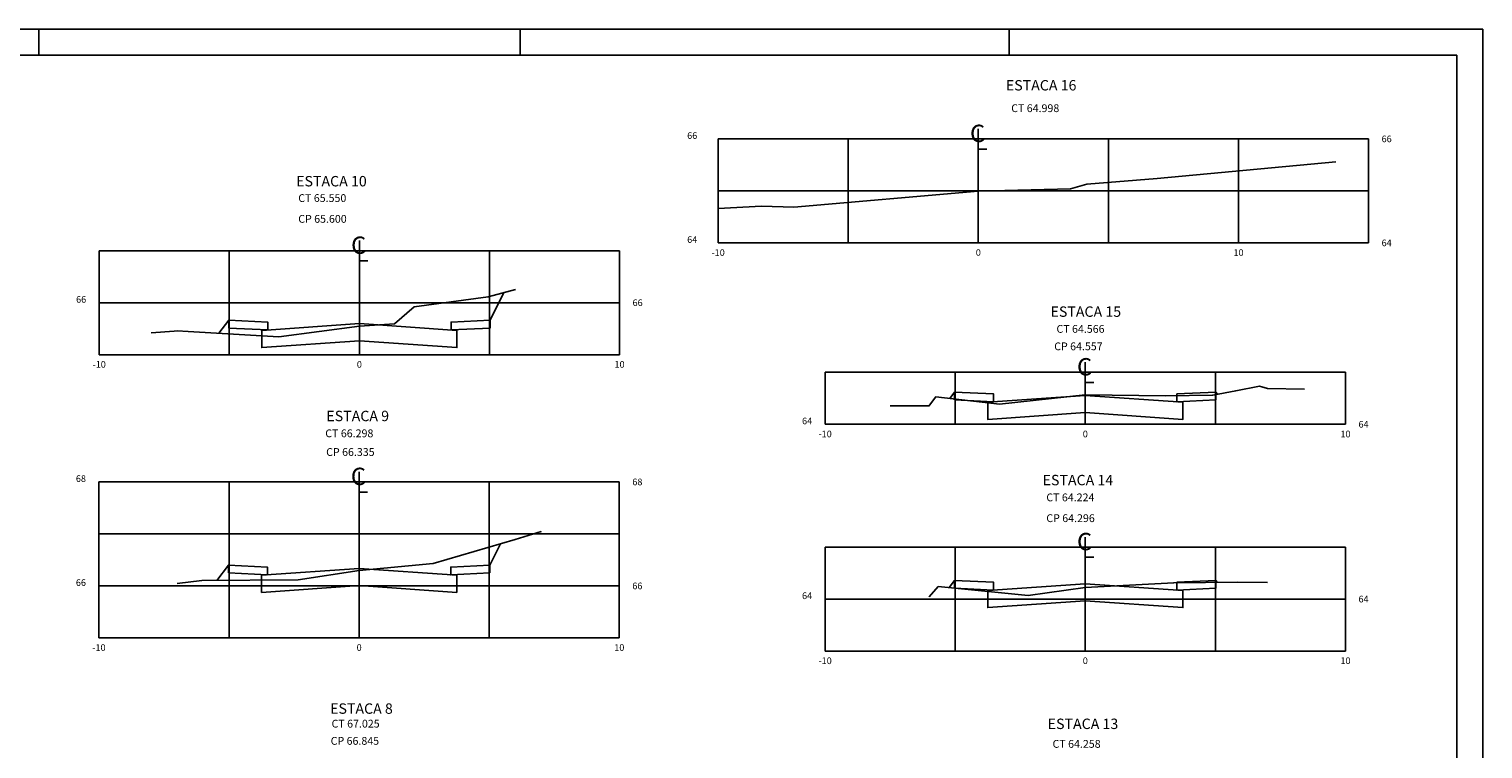
# Model space of a CAD drawing. Extents: x 1352.6 to 1436.6, y 1069.4 to 1128.8.
# Drawn here: x 1380.7 to 1436.6, y 1101.1 to 1128.8 of the extents above; entities that cross this region are included whole.
import ezdxf
from ezdxf.enums import TextEntityAlignment as Align

# ---------------------------------------------------------------- set-up
doc = ezdxf.new("R2010")
doc.units = 0
doc.header["$LTSCALE"] = 2.54
doc.header["$MEASUREMENT"] = 0
doc.layers.get('0').update_dxf_attribs({"linetype": 'CONTINUOUS'})
for name, color, linetype in [('PRAN-2', 2, 'CONTINUOUS'), ('XEG', 3, 'CONTINUOUS'), ('XFG', 5, 'CONTINUOUS'), ('XGRID', 1, 'CONTINUOUS'), ('XGRIDT', 7, 'CONTINUOUS')]:
    doc.layers.add(name, color=color, linetype=linetype)
doc.styles.add('4MM', font='simplex', dxfattribs={"height": 0.4})
doc.styles.add('5MM', font='simplex', dxfattribs={"height": 0.5})
doc.styles.add('S8', font='hatten.ttf', dxfattribs={"height": 3})

# ---------------------------------------------------------------- blocks, each defined once
blk = doc.blocks.new('_CL')
for p, q in [((0, 0.0646), (0, -0.0651)), ((0, -0.0651), (0.0543, -0.0651))]:
    blk.add_line(p, q)
at = {"style": 'S8'}
blk.add_text('C', height=0.1111, dxfattribs=at).set_placement((-0.0049, -0.0201), align=Align.CENTER)

msp = doc.modelspace()

# ---------------------------------------------------------------- linework, layer by layer
at = {"layer": 'PRAN-2', "linetype": 'CONTINUOUS'}
for p, q in [((1436.613, 1128.753), (1352.613, 1128.753)), ((1381.113, 1127.753), (1381.113, 1128.753)), ((1399.613, 1127.753), (1399.613, 1128.753)), ((1418.402, 1127.753), (1418.402, 1128.753)), ((1436.613, 1069.353), (1436.613, 1128.753)), ((1435.613, 1127.753), (1355.113, 1127.753)), ((1435.613, 1070.353), (1435.613, 1127.753))]:
    msp.add_line(p, q, dxfattribs=at)
at = {"layer": 'XEG'}
for points in [[(1407.218, 1121.846), (1408.885, 1121.947), (1410.126, 1121.897), (1417.216, 1122.524), (1417.218, 1122.524), (1417.218, 1122.524), (1417.219, 1122.524), (1417.22, 1122.524), (1420.765, 1122.611), (1421.385, 1122.786), (1424.092, 1123.004), (1430.965, 1123.649)], [(1385.429, 1117.072), (1386.303, 1117.131), (1386.428, 1117.14), (1386.428, 1117.14), (1386.428, 1117.14), (1386.842, 1117.116), (1390.328, 1116.92), (1390.329, 1116.92), (1393.428, 1117.326), (1393.428, 1117.326), (1393.428, 1117.326), (1394.778, 1117.418), (1394.778, 1117.418), (1395.528, 1118.068), (1398.378, 1118.448), (1398.379, 1118.448), (1399.428, 1118.738), (1399.428, 1118.738)], [(1413.831, 1114.259), (1415.329, 1114.266), (1415.329, 1114.266), (1415.329, 1114.266), (1415.329, 1114.266), (1415.346, 1114.288), (1415.579, 1114.602), (1415.579, 1114.602), (1418.029, 1114.328), (1418.029, 1114.328), (1421.329, 1114.682), (1421.329, 1114.682), (1421.33, 1114.682), (1424.429, 1114.65), (1426.229, 1114.674), (1426.229, 1114.674), (1427.112, 1114.842), (1428.03, 1115.016), (1428.119, 1114.988), (1428.329, 1114.922), (1429.753, 1114.905)], [(1386.419, 1107.432), (1387.369, 1107.538), (1387.369, 1107.538), (1391.069, 1107.562), (1391.069, 1107.562), (1393.419, 1107.93), (1393.419, 1107.93), (1393.419, 1107.93), (1396.269, 1108.194), (1396.269, 1108.194), (1399.419, 1109.118), (1399.419, 1109.118), (1400.419, 1109.432), (1400.419, 1109.432)], [(1415.33, 1106.909), (1415.33, 1106.909), (1415.679, 1107.311), (1415.679, 1107.311), (1419.129, 1106.963), (1421.329, 1107.275), (1421.329, 1107.275), (1421.33, 1107.275), (1424.729, 1107.453), (1424.729, 1107.453), (1424.729, 1107.453), (1427.179, 1107.475), (1427.179, 1107.475), (1428.329, 1107.459)]]:
    msp.add_lwpolyline(points, dxfattribs=at)
at = {"layer": 'XFG'}
for points in [[(1398.451, 1117.554), (1398.451, 1117.554), (1398.981, 1118.614)], [(1388.405, 1117.554), (1388.405, 1117.554), (1388.027, 1117.05)], [(1388.405, 1117.254), (1389.905, 1117.179), (1389.905, 1117.479), (1388.405, 1117.554), (1388.405, 1117.254)], [(1393.428, 1117.426), (1389.678, 1117.163), (1389.678, 1116.503), (1393.428, 1116.766)], [(1393.428, 1117.426), (1397.178, 1117.163), (1397.178, 1116.503), (1393.428, 1116.766)], [(1398.451, 1117.254), (1396.951, 1117.179), (1396.951, 1117.479), (1398.451, 1117.554), (1398.451, 1117.254)], [(1416.307, 1114.792), (1416.307, 1114.792), (1416.119, 1114.541)], [(1416.307, 1114.492), (1417.807, 1114.417), (1417.807, 1114.717), (1416.307, 1114.792), (1416.307, 1114.492)], [(1421.33, 1114.663), (1417.58, 1114.401), (1417.58, 1113.741), (1421.33, 1114.003)], [(1421.33, 1114.663), (1425.08, 1114.401), (1425.08, 1113.741), (1421.33, 1114.003)], [(1426.353, 1114.492), (1424.853, 1114.417), (1424.853, 1114.717), (1426.353, 1114.792), (1426.353, 1114.492)], [(1426.353, 1114.792), (1426.353, 1114.792), (1426.415, 1114.709)], [(1398.442, 1108.132), (1398.442, 1108.132), (1398.851, 1108.952)], [(1388.396, 1108.132), (1388.396, 1108.132), (1387.953, 1107.542)], [(1388.396, 1107.832), (1389.896, 1107.757), (1389.896, 1108.057), (1388.396, 1108.132), (1388.396, 1107.832)], [(1398.442, 1107.832), (1396.942, 1107.757), (1396.942, 1108.057), (1398.442, 1108.132), (1398.442, 1107.832)], [(1393.419, 1108.004), (1389.669, 1107.741), (1389.669, 1107.081), (1393.419, 1107.344)], [(1393.419, 1108.004), (1397.169, 1107.741), (1397.169, 1107.081), (1393.419, 1107.344)], [(1416.307, 1107.548), (1416.307, 1107.548), (1416.097, 1107.269)], [(1416.307, 1107.248), (1417.807, 1107.173), (1417.807, 1107.473), (1416.307, 1107.548), (1416.307, 1107.248)], [(1421.33, 1107.42), (1417.58, 1107.157), (1417.58, 1106.497), (1421.33, 1106.76)], [(1421.33, 1107.42), (1425.08, 1107.157), (1425.08, 1106.497), (1421.33, 1106.76)], [(1426.353, 1107.248), (1424.853, 1107.173), (1424.853, 1107.473), (1426.353, 1107.548), (1426.353, 1107.248)], [(1426.353, 1107.548), (1426.353, 1107.548), (1426.413, 1107.468)]]:
    msp.add_lwpolyline(points, dxfattribs=at)
at = {"layer": 'XGRID'}
for p, q in [((1407.218, 1124.528), (1432.218, 1124.528)), ((1407.218, 1120.528), (1407.218, 1124.528)), ((1412.218, 1120.528), (1412.218, 1124.528)), ((1417.218, 1120.528), (1417.218, 1124.528)), ((1422.218, 1120.528), (1422.218, 1124.528)), ((1427.218, 1120.528), (1427.218, 1124.528)), ((1432.218, 1120.528), (1432.218, 1124.528)), ((1407.218, 1122.528), (1432.218, 1122.528)), ((1407.218, 1120.528), (1432.218, 1120.528)), ((1383.428, 1120.226), (1403.428, 1120.226)), ((1383.428, 1116.226), (1383.428, 1120.226)), ((1388.428, 1116.226), (1388.428, 1120.226)), ((1393.428, 1116.226), (1393.428, 1120.226)), ((1398.428, 1116.226), (1398.428, 1120.226)), ((1403.428, 1116.226), (1403.428, 1120.226)), ((1383.428, 1118.226), (1403.428, 1118.226)), ((1383.428, 1116.226), (1403.428, 1116.226)), ((1411.33, 1115.55), (1431.33, 1115.55)), ((1411.33, 1113.55), (1411.33, 1115.55)), ((1416.33, 1113.55), (1416.33, 1115.55)), ((1421.33, 1113.55), (1421.33, 1115.55)), ((1426.33, 1113.55), (1426.33, 1115.55)), ((1431.33, 1113.55), (1431.33, 1115.55)), ((1411.33, 1113.55), (1431.33, 1113.55)), ((1383.419, 1111.334), (1403.419, 1111.334)), ((1383.419, 1105.334), (1383.419, 1111.334)), ((1388.419, 1105.334), (1388.419, 1111.334)), ((1393.419, 1105.334), (1393.419, 1111.334)), ((1398.419, 1105.334), (1398.419, 1111.334)), ((1403.419, 1105.334), (1403.419, 1111.334)), ((1383.419, 1109.334), (1403.419, 1109.334)), ((1411.33, 1108.827), (1431.33, 1108.827)), ((1411.33, 1104.827), (1411.33, 1108.827)), ((1416.33, 1104.827), (1416.33, 1108.827)), ((1421.33, 1104.827), (1421.33, 1108.827)), ((1426.33, 1104.827), (1426.33, 1108.827)), ((1431.33, 1104.827), (1431.33, 1108.827)), ((1383.419, 1107.334), (1403.419, 1107.334)), ((1411.33, 1106.827), (1431.33, 1106.827)), ((1383.419, 1105.334), (1403.419, 1105.334)), ((1411.33, 1104.827), (1431.33, 1104.827))]:
    msp.add_line(p, q, dxfattribs=at)

# ---------------------------------------------------------------- block references
at = {"layer": 'XGRIDT', "xscale": 6.002400960384154, "yscale": 6.002400960384154, "zscale": 6.002400960384154}
for p in [(1417.218, 1124.528), (1393.428, 1120.226), (1421.33, 1115.55), (1393.419, 1111.334), (1421.33, 1108.827)]:
    msp.add_blockref('_CL', p, dxfattribs=at)

# ---------------------------------------------------------------- texts
at = {"layer": 'XGRIDT'}
for s, height, style, p in [('ESTACA 16', 0.4, '4MM', (1419.633, 1126.391)), ('ESTACA 10', 0.4, '4MM', (1392.354, 1122.701)), ('-10', 0.256, '5MM', (1407.218, 1120.028)), ('0', 0.256, '5MM', (1417.218, 1120.028)), ('10', 0.256, '5MM', (1427.218, 1120.028)), ('ESTACA 15', 0.4, '4MM', (1421.35, 1117.684)), ('-10', 0.256, '5MM', (1383.428, 1115.726)), ('0', 0.256, '5MM', (1393.428, 1115.726)), ('10', 0.256, '5MM', (1403.428, 1115.726)), ('ESTACA 9', 0.4, '4MM', (1393.364, 1113.67)), ('-10', 0.256, '5MM', (1411.33, 1113.05)), ('0', 0.256, '5MM', (1421.33, 1113.05)), ('10', 0.256, '5MM', (1431.33, 1113.05)), ('ESTACA 14', 0.4, '4MM', (1421.046, 1111.205)), ('-10', 0.256, '5MM', (1383.419, 1104.834)), ('0', 0.256, '5MM', (1393.419, 1104.834)), ('10', 0.256, '5MM', (1403.419, 1104.834)), ('-10', 0.256, '5MM', (1411.33, 1104.327)), ('0', 0.256, '5MM', (1421.33, 1104.327)), ('10', 0.256, '5MM', (1431.33, 1104.327)), ('ESTACA 8', 0.4, '4MM', (1393.508, 1102.415)), ('ESTACA 13', 0.4, '4MM', (1421.241, 1101.829))]:
    msp.add_text(s, height=height, dxfattribs=dict(at, style=style)).set_placement(p, align=Align.CENTER)
for s, height, style, p in [('CT 64.998', 0.3, '4MM', (1418.482, 1125.559)), ('66', 0.256, '5MM', (1432.718, 1124.4)), ('CT 65.550', 0.3, '4MM', (1391.079, 1122.102)), ('CP 65.600', 0.3, '4MM', (1391.079, 1121.302)), ('64', 0.256, '5MM', (1432.718, 1120.4)), ('66', 0.256, '5MM', (1403.928, 1118.098)), ('CT 64.566', 0.3, '4MM', (1420.222, 1117.069)), ('CP 64.557', 0.3, '4MM', (1420.135, 1116.399)), ('CT 66.298', 0.3, '4MM', (1392.118, 1113.053)), ('64', 0.256, '5MM', (1431.83, 1113.422)), ('CP 66.335', 0.3, '4MM', (1392.152, 1112.334)), ('68', 0.256, '5MM', (1403.919, 1111.206)), ('CT 64.224', 0.3, '4MM', (1419.832, 1110.589)), ('CP 64.296', 0.3, '4MM', (1419.832, 1109.789)), ('66', 0.256, '5MM', (1403.919, 1107.206)), ('64', 0.256, '5MM', (1431.83, 1106.699)), ('CT 67.025', 0.3, '4MM', (1392.36, 1101.885)), ('CP 66.845', 0.3, '4MM', (1392.325, 1101.223)), ('CT 64.258', 0.3, '4MM', (1420.071, 1101.107))]:
    msp.add_text(s, height=height, dxfattribs=dict(at, style=style)).set_placement(p)
at = {"layer": 'XGRIDT', "style": '5MM'}
for s, p in [('66', (1406.415, 1124.528)), ('64', (1406.415, 1120.528)), ('66', (1382.928, 1118.226)), ('64', (1410.83, 1113.55)), ('68', (1382.919, 1111.334)), ('66', (1382.919, 1107.334)), ('64', (1410.83, 1106.827))]:
    msp.add_text(s, height=0.256, dxfattribs=at).set_placement(p, align=Align.RIGHT)

doc.saveas('drawing.dxf')
